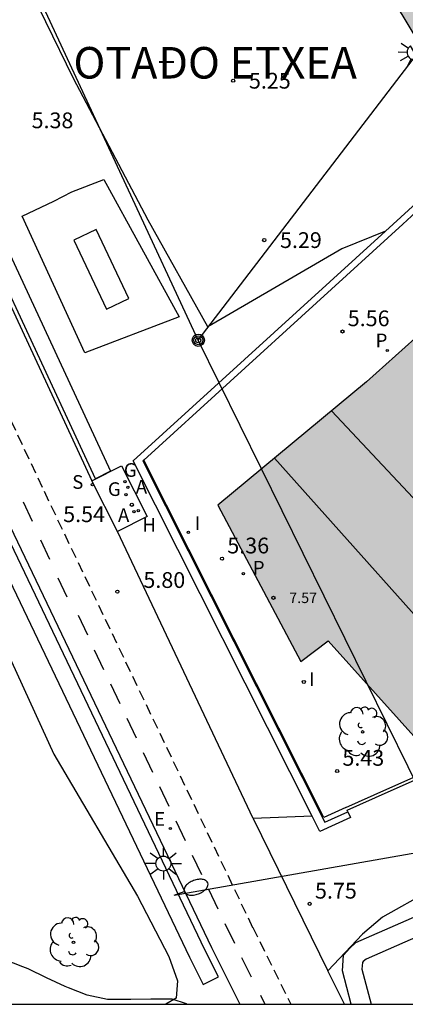
# Model space of a CAD drawing. Units: millimetres. Extents: x 584844 to 585194, y 4793539 to 4793791.
# Drawn here: x 585048 to 585067, y 4793540 to 4793587 of the extents above; entities that cross this region are included whole.
import ezdxf

# ---------------------------------------------------------------- set-up
doc = ezdxf.new("R2010")
doc.units = ezdxf.units.MM
doc.linetypes.add('TRAZOS_NORMALES', pattern=[0.75, 0.5, -0.25])
for name, color, linetype in [('010106', 9, 'Continuous'), ('020204', 9, 'Continuous'), ('020308', 9, 'Continuous'), ('060108', 9, 'Continuous'), ('060111', 9, 'Continuous'), ('060112', 1, 'TRAZOS_NORMALES'), ('060113', 4, 'Continuous'), ('060124', 9, 'Continuous'), ('060130', 9, 'Continuous'), ('070104', 3, 'Continuous'), ('070105', 6, 'Continuous'), ('070106', 6, 'Continuous'), ('070108', 9, 'VALLA'), ('080110', 9, 'Continuous'), ('080201', 9, 'Continuous'), ('080303', 9, 'Continuous'), ('080304', 9, 'Continuous'), ('090217', 9, 'Continuous'), ('100105', 3, 'Continuous'), ('100107', 3, 'Continuous'), ('100202', 3, 'Continuous'), ('200204', 4, 'Continuous'), ('200205', 4, 'Continuous'), ('200304', 4, 'Continuous'), ('200305', 4, 'Continuous'), ('210201', 9, 'Continuous'), ('210204', 9, 'Continuous'), ('210301', 9, 'Continuous'), ('210304', 9, 'Continuous'), ('220104', 9, 'LINEA_ELECTRICA'), ('220207', 9, 'Continuous'), ('220307', 9, 'Continuous'), ('230204', 9, 'Continuous'), ('230304', 9, 'Continuous'), ('250202', 9, 'Continuous'), ('250204', 9, 'Continuous'), ('250206', 9, 'Continuous'), ('260101', 9, 'Continuous'), ('270102', 9, 'Continuous'), ('270204', 9, 'Continuous'), ('270304', 9, 'Continuous'), ('990501', 21, 'Continuous')]:
    doc.layers.add(name, color=color, linetype=linetype)
doc.layers.add('020105', color=24, linetype='Continuous', lineweight=30)
doc.layers.add('080111', color=7, linetype='Continuous', lineweight=30)
doc.styles.add('ARIAL', font='ARIAL.TTF', dxfattribs={"height": 1})
doc.styles.add('ARIALI', font='ARIALI.TTF', dxfattribs={"height": 1})
doc.styles.add('ROMANS', font='romans__.ttf', dxfattribs={"height": 1})
doc.linetypes.add('LINEA_ELECTRICA', pattern='A,7.5,-0.3,["E",Standard,S=0.25,R=0,X=-0.1,Y=-0.1],-0.3', length=8.1)
doc.linetypes.add('VALLA', pattern='A,1,[200,DONOSTI.shx,S=0.1,R=0,X=0,Y=0],1', length=2)

# ---------------------------------------------------------------- blocks, each defined once
blk = doc.blocks.new('PUNTO')
blk.add_circle((0, 0), 0.075)
blk = doc.blocks.new('REGAS')
blk.add_circle((0, 0), 0.055)
blk = doc.blocks.new('REGALU')
blk.add_circle((0, 0), 0.055)
blk = doc.blocks.new('SANEA')
blk.add_circle((0, 0), 0.055)
blk = doc.blocks.new('PLUVI1')
blk.add_circle((0, 0), 0.055)
blk = doc.blocks.new('ABAS')
blk.add_circle((0, 0), 0.055)
blk = doc.blocks.new('HIDRAN')
blk.add_circle((0, 0), 0.055)
blk = doc.blocks.new('REIND')
blk.add_circle((0, 0), 0.055)
blk = doc.blocks.new('COTAPU')
blk.add_circle((0, 0), 0.075)
blk = doc.blocks.new('FAROLA')
for p, q in [((-0.63, 0.51), (-0.255, 0.245)), ((0, 0.355), (0, 0.755)), ((0.605, 0.49), (0.276, 0.223)), ((-0.355, 0), (-0.895, 0)), ((0.355, 0), (0.855, 0)), ((-0.65, -0.52), (-0.255, -0.24)), ((0, -0.355), (0, -0.755)), ((0.585, -0.52), (0.256, -0.246))]:
    blk.add_line(p, q)
blk.add_circle((0, 0), 0.355)
blk = doc.blocks.new('FAREDI')
blk.add_line((0, 0), (0.5, 0))
blk.add_lwpolyline([(0.5, 0, 0.159986), (0.538, -0.117, 0.106322), (0.675, -0.238, 0.071006), (0.858, -0.309, 0.057309), (1.099, -0.337, 0.057309), (1.339, -0.309, 0.071006), (1.522, -0.238, 0.106322), (1.659, -0.117, 0.159986), (1.697, 0, 0.159986), (1.659, 0.117, 0.106322), (1.522, 0.238, 0.071006), (1.339, 0.309, 0.057309), (1.099, 0.337, 0.057309), (0.858, 0.309, 0.071006), (0.675, 0.238, 0.106322), (0.538, 0.117, 0.159986)], format="xyb", close=True)
blk = doc.blocks.new('FAREDE')
at = {"linetype": 'Continuous'}
for p, q in [((0.75, 0.7), (0.57, 0.322)), ((0.415, 0), (0, 0)), ((0.415, 0.36), (0.415, -0.351)), ((1.07, 0.411), (0.715, 0.19)), ((0.738, -0.699), (0.56, -0.32)), ((1.062, -0.416), (0.709, -0.191)), ((1.187, -0.005), (0.768, -0.001))]:
    blk.add_line(p, q, dxfattribs=at)
blk.add_arc((0.413, 0.004), 0.355, 270.4282, 89.5718, dxfattribs=at)
blk = doc.blocks.new('ARBOL')
blk.add_circle((0, 0), 0.0587)
for centre, radius, start, end in [((-0.28, 0.855), 0.3, 359.2878, 173.6078), ((0.097, 0.97), 0.21, 23.1565, 160.4665), ((0.438, 0.881), 0.24, 301.578, 139.328), ((-0.564, 0.381), 0.532, 92.28, 254.58), ((0.656, 0.288), 0.443, 319.8556, 114.7656), ((-0.091, 0.321), 0.12, 119.14, 310.56), ((0.819, -0.249), 0.383, 235.5275, 62.0275), ((-0.556, -0.339), 0.555, 142.64, 266.54), ((-0.039, -0.384), 0.21, 189.64, 323.88), ((-0.301, -0.676), 0.45, 213.78, 295.32), ((0.299, -0.624), 0.532, 224.67, 0.24)]:
    blk.add_arc(centre, radius, start, end)
blk = doc.blocks.new('POSTEM')
for radius in [0.29, 0.21, 0.12]:
    blk.add_circle((0, 0), radius)

msp = doc.modelspace()

# ---------------------------------------------------------------- hatches: boundary and pattern name
at = {"layer": '990501'}
for points in [[(585069.799, 4793601.83), (585061.076, 4793596.461), (585072.778, 4793576.93), (585072.779, 4793576.93), (585079.092, 4793582.716), (585078.371, 4793583.69), (585080.087, 4793585.058)], [(585069.89, 4793574.289), (585064.903, 4793569.803), (585057.823, 4793563.923), (585061.779, 4793556.487), (585063.071, 4793557.479), (585067.57, 4793552.466), (585079.814, 4793563.09), (585084.044, 4793558.351), (585091.109, 4793564.833), (585086.296, 4793570.334), (585081.764, 4793566.136), (585081.318, 4793565.726), (585079.33, 4793564.027)]]:
    msp.add_hatch(color=256, dxfattribs=at).paths.add_polyline_path(points)

# ---------------------------------------------------------------- linework, layer by layer
at = {"layer": '010106', "flags": 128}
msp.add_lwpolyline([(584844.069, 4793540.19), (585194.06, 4793540.183), (585194.065, 4793790.176), (584844.075, 4793790.183)], close=True, dxfattribs=at)
at = {"layer": '020105', "elevation": 5, "flags": 128}
msp.add_lwpolyline([(585056.357, 4793540.186), (585056.338, 4793540.208), (585055.65, 4793540.424), (585054.642, 4793540.424), (585053.69, 4793540.408), (585053.574, 4793540.408), (585052.587, 4793540.408), (585051.623, 4793540.624), (585050.731, 4793540.964), (585050.563, 4793541.036), (585049.675, 4793541.444), (585048.815, 4793541.876), (585048.555, 4793541.968), (585047.663, 4793542.308)], dxfattribs=at)
at = {"layer": '060108'}
for points in [[(585065.804, 4793576.969, 5.199), (585063.723, 4793576.122, 5.157), (585057.355, 4793572.411, 5.225), (585054.523, 4793577.483, 5.193), (585050.964, 4793584.227, 5.053), (585044.376, 4793597.718, 5.181), (585043.692, 4793598.878, 5.185), (585042.92, 4793600.054, 5.181), (585042.412, 4793600.858, 5.145), (585041.632, 4793601.602, 5.101), (585040.348, 4793602.454, 5.121), (585038.284, 4793603.867, 5.272), (585037.212, 4793604.747, 5.268), (585036.058, 4793605.729, 5.264), (585034.986, 4793606.517, 5.276), (585033.537, 4793607.309, 5.358), (585032.986, 4793607.477, 5.36)], [(585063.976, 4793549.416, 5.295), (585065.926, 4793550.295, 5.305), (585068.326, 4793551.351, 5.397), (585070.346, 4793552.247, 5.429), (585072.198, 4793553.019, 5.405), (585074.378, 4793553.947, 5.373), (585078.098, 4793555.303, 5.353), (585081.778, 4793556.611, 5.441), (585083.366, 4793557.435, 5.397), (585084.044, 4793558.351, 5.931)], [(585064.01, 4793549.34, 5.401), (585063.976, 4793549.416, 5.295)]]:
    msp.add_polyline3d(points, dxfattribs=at)
at = {"layer": '060111'}
msp.add_polyline3d([(585090.755, 4793554.315, 5.801), (585088.143, 4793553.687, 5.735), (585086.375, 4793553.242, 5.674), (585084.397, 4793552.897, 5.602), (585082.327, 4793552.209, 5.55), (585080.218, 4793551.547, 5.489), (585078.08, 4793550.809, 5.43), (585076.081, 4793549.899, 5.447), (585074.132, 4793548.879, 5.458), (585071.909, 4793547.619, 5.462), (585067.862, 4793545.568, 5.436), (585065.664, 4793544.329, 5.51), (585064.703, 4793543.512, 5.566)], dxfattribs=at)
at = {"layer": '060112'}
msp.add_polyline3d([(584970.116, 4793727.377, 5.494), (584972.13, 4793728.195, 5.543), (584974.942, 4793722, 5.696), (584977.636, 4793715.936, 5.852), (584983.059, 4793703.644, 6.058), (584997.312, 4793671.816, 5.765), (585003.59, 4793658.18, 5.711), (585004.864, 4793655.539, 5.711), (585009.111, 4793647.102, 5.703), (585013.405, 4793638.689, 5.696), (585017.359, 4793631.04, 5.689), (585021.352, 4793623.412, 5.683), (585026.294, 4793613.804, 5.698), (585030.187, 4793605.74, 5.665), (585033.681, 4793598.508, 5.649), (585038.095, 4793589.105, 5.68), (585041.951, 4793580.858, 5.694), (585049.565, 4793564.592, 5.765), (585059.485, 4793543.836, 5.74), (585061.296, 4793540.186, 5.736)], dxfattribs=at)
at = {"layer": '060113'}
for points in [[(585063.906, 4793549.547, 5.119), (585062.86, 4793549.073, 5.183), (585054.309, 4793566.072, 4.673)], [(585063.906, 4793549.547, 5.119), (585065.856, 4793550.426, 5.129), (585068.256, 4793551.482, 5.221), (585070.276, 4793552.378, 5.253), (585072.128, 4793553.15, 5.229), (585074.308, 4793554.078, 5.197), (585078.028, 4793555.434, 5.177), (585081.708, 4793556.742, 5.265), (585083.296, 4793557.566, 5.221), (585083.952, 4793558.453, 5.738)]]:
    msp.add_polyline3d(points, dxfattribs=at)
at = {"layer": '060124'}
msp.add_polyline3d([(585051.838, 4793565.087, 5.81), (585053.242, 4793565.802, 5.521), (585054.463, 4793563.398, 5.497), (585053.059, 4793562.683, 5.786)], dxfattribs=at)
at = {"layer": '060130'}
for points in [[(585053.059, 4793562.683, 5.786), (585051.838, 4793565.087, 5.81)], [(585062.309, 4793549.129, 5.351), (585059.505, 4793549.028, 5.791)], [(585059.505, 4793549.028, 5.791), (585063.053, 4793541.775, 5.755)], [(585063.053, 4793541.775, 5.755), (585064.703, 4793543.512, 5.566)]]:
    msp.add_polyline3d(points, dxfattribs=at)
at = {"layer": '070104'}
msp.add_polyline3d([(585019.114, 4793616.441, 4.779), (585021.926, 4793610.129, 4.999), (585025.994, 4793603.314, 5.027), (585029.365, 4793596.754, 5.023), (585033.505, 4793589.122, 5.019), (585039.697, 4793575.274, 4.939), (585044.992, 4793563.082, 5.007), (585050.032, 4793552.082, 5.139), (585054.016, 4793545.323, 5.175), (585055.491, 4793542.455, 5.163), (585055.907, 4793541.303, 5.031), (585055.851, 4793540.467, 4.903), (585055.352, 4793540.186, 4.814)], dxfattribs=at)
at = {"layer": '070105'}
for points in [[(585065.804, 4793576.969, 5.627), (585067.257, 4793578.294, 5.694)], [(585067.257, 4793578.294, 5.694), (585069.171, 4793576.233, 5.488), (585068.966, 4793576.019, 5.718), (585067.248, 4793577.869, 5.691), (585066.629, 4793577.304, 5.656)], [(585066.629, 4793577.304, 5.656), (585054.309, 4793566.072, 4.96)], [(585062.309, 4793549.129, 5.479), (585053.808, 4793566.031, 5.07), (585065.804, 4793576.969, 5.627)], [(585054.309, 4793566.072, 4.96), (585054.267, 4793566.033, 4.957), (585062.913, 4793548.843, 5.473), (585064.01, 4793549.34, 5.401)], [(585064.01, 4793549.34, 5.401), (585064.133, 4793549.067, 5.401), (585062.673, 4793548.405, 5.497), (585062.309, 4793549.129, 5.479)]]:
    msp.add_polyline3d(points, dxfattribs=at)
at = {"layer": '070106'}
msp.add_polyline3d([(585050.035, 4793578.391, 5.217), (585050.895, 4793578.831, 5.337)], dxfattribs=at)
at = {"layer": '070108'}
msp.add_polyline3d([(585050.895, 4793578.831, 5.337), (585052.411, 4793579.423, 5.397), (585055.983, 4793572.895, 5.465), (585051.507, 4793571.179, 5.553), (585048.519, 4793577.675, 5.369), (585050.035, 4793578.391, 5.217)], dxfattribs=at)
at = {"layer": '080110'}
for points in [[(585063.225, 4793568.41, 11.15), (585073.426, 4793557.547, 11.405)], [(585060.52, 4793566.163, 8.354), (585070.489, 4793554.999, 8.601)]]:
    msp.add_polyline3d(points, dxfattribs=at)
at = {"layer": '080111'}
for points in [[(585061.076, 4793596.461, 5.551), (585072.04, 4793578.161, 9.087)], [(585069.484, 4793573.924, 5.418), (585064.903, 4793569.803, 5.421), (585057.823, 4793563.923, 5.265), (585061.779, 4793556.487, 7.413), (585063.071, 4793557.479, 7.493), (585067.57, 4793552.466, 5.389), (585073.721, 4793557.803, 5.661)]]:
    msp.add_polyline3d(points, dxfattribs=at)
at = {"layer": '100105'}
for points in [[(585031.465, 4793608.328, 5.672), (585032.192, 4793606.837, 5.684), (585035.79, 4793599.324, 5.686), (585040.185, 4793589.918, 5.679), (585044.087, 4793581.792, 5.679), (585051.838, 4793565.087, 5.81)], [(585036.255, 4793587.364, 5.564), (585039.791, 4793579.8, 5.577), (585047.607, 4793563.648, 5.656), (585057.527, 4793542.891, 5.631), (585058.877, 4793540.186, 5.631)], [(585059.505, 4793549.028, 5.791), (585053.059, 4793562.683, 5.786)], [(585063.847, 4793540.186, 5.753), (585063.053, 4793541.775, 5.755)]]:
    msp.add_polyline3d(points, dxfattribs=at)
at = {"layer": '100107'}
for points in [[(585032.986, 4793607.477, 5.68), (585033.079, 4793607.285, 5.682), (585036.681, 4793599.766, 5.684), (585041.075, 4793590.36, 5.677), (585044.978, 4793582.233, 5.677), (585052.722, 4793565.544, 5.807), (585052.006, 4793565.187, 5.808), (585044.254, 4793581.892, 5.677), (585040.352, 4793590.018, 5.677), (585035.958, 4793599.424, 5.684), (585032.359, 4793606.937, 5.682), (585031.685, 4793608.321, 5.671)], [(585035.33, 4793586.658, 5.557), (585038.748, 4793579.346, 5.569), (585046.566, 4793563.191, 5.649), (585056.488, 4793542.43, 5.624), (585057.138, 4793541.126, 5.624), (585057.854, 4793541.484, 5.624), (585057.207, 4793542.781, 5.624), (585047.287, 4793563.537, 5.649), (585039.47, 4793579.69, 5.569), (585036.054, 4793586.997, 5.557)], [(585064.166, 4793540.186, 6.442), (585063.751, 4793541.77, 6.455), (585063.803, 4793542.514, 6.411), (585064.104, 4793542.857, 6.363), (585064.395, 4793543.13, 6.343), (585068.419, 4793544.89, 6.331), (585075.271, 4793548.254, 6.351), (585082.143, 4793551.042, 6.631), (585086.371, 4793552.486, 6.615)], [(585086.371, 4793552.486, 6.615), (585086.669, 4793551.614, 6.626), (585082.465, 4793550.178, 6.642), (585075.648, 4793547.412, 6.363), (585068.807, 4793544.054, 6.343), (585064.882, 4793542.337, 6.355), (585064.745, 4793542.224, 6.376), (585064.703, 4793542.171, 6.424), (585064.681, 4793541.857, 6.464), (585065.119, 4793540.185, 6.447)]]:
    msp.add_polyline3d(points, dxfattribs=at)
at = {"layer": '220104'}
for points in [[(585056.899, 4793571.774, 8.452), (585037, 4793614.611, 8.636)], [(585070.875, 4793543.369, 5.447), (585056.899, 4793571.774, 5.521), (585067.531, 4793585.688, 5.477)], [(585055.76, 4793545.371, 5.471), (585082.883, 4793550.146, 5.587)]]:
    msp.add_polyline3d(points, dxfattribs=at)
at = {"layer": '260101'}
for points in [[(585048.566, 4793564.086, 5.816), (585048.994, 4793563.17, 5.831)], [(585049.394, 4793562.282, 5.783), (585049.822, 4793561.367, 5.798)], [(585050.222, 4793560.479, 5.75), (585050.65, 4793559.564, 5.765)], [(585051.186, 4793558.689, 5.856), (585051.635, 4793557.756, 5.851)], [(585051.941, 4793557.05, 5.731), (585052.39, 4793556.117, 5.726)], [(585052.719, 4793555.422, 5.73), (585053.168, 4793554.49, 5.725)], [(585053.497, 4793553.795, 5.728), (585053.946, 4793552.862, 5.723)], [(585054.275, 4793552.167, 5.726), (585054.724, 4793551.234, 5.721)], [(585055.053, 4793550.539, 5.724), (585055.502, 4793549.607, 5.719)], [(585055.831, 4793548.912, 5.722), (585056.28, 4793547.979, 5.717)], [(585056.609, 4793547.284, 5.72), (585057.058, 4793546.351, 5.715)], [(585057.387, 4793545.656, 5.718), (585057.836, 4793544.723, 5.713)], [(585058.165, 4793544.028, 5.716), (585058.614, 4793543.096, 5.711)], [(585058.958, 4793542.409, 5.715), (585059.42, 4793541.482, 5.71)], [(585059.85, 4793540.611, 5.712), (585060.061, 4793540.186, 5.71)]]:
    msp.add_polyline3d(points, dxfattribs=at)
at = {"layer": '270102'}
msp.add_polyline3d([(585050.979, 4793576.535, 6.601), (585052.534, 4793573.259, 6.676), (585053.603, 4793573.763, 6.537), (585052.048, 4793577.039, 6.462), (585050.979, 4793576.535, 6.601)], dxfattribs=at)

# ---------------------------------------------------------------- block references
at = {"layer": '020204', "rotation": 359.9987685839998}
for p in [(585058.556, 4793584.123, 5.258), (585060.034, 4793576.54, 5.298), (585063.754, 4793572.194, 5.56), (585053.741, 4793563.949, 5.535), (585058.029, 4793561.384, 5.363), (585053.054, 4793559.818, 5.795), (585061.917, 4793555.518, 5.326), (585063.501, 4793551.282, 5.427), (585062.197, 4793544.962, 5.754)]:
    msp.add_blockref('COTAPU', p, dxfattribs=at)
at = {"layer": '080201', "rotation": 359.9987685839998}
msp.add_blockref('PUNTO', (585060.471, 4793559.523, 7.57), dxfattribs=at)
at = {"layer": '090217', "rotation": 359.9987685839998}
msp.add_blockref('POSTEM', (585056.899, 4793571.775, 5.521), dxfattribs=at)
at = {"layer": '100202', "rotation": 359.9987685839998}
for p in [(585064.71, 4793553.143, 5.173), (585050.968, 4793543.135, 5.355)]:
    msp.add_blockref('ARBOL', p, dxfattribs=at)
at = {"layer": '200204', "rotation": 359.9987685839998}
msp.add_blockref('HIDRAN', (585054.046, 4793563.663, 5.502), dxfattribs=at)
at = {"layer": '200205', "rotation": 359.9987685839998}
for p in [(585053.458, 4793564.431, 5.565), (585053.84, 4793563.614, 5.529)]:
    msp.add_blockref('ABAS', p, dxfattribs=at)
at = {"layer": '210201', "rotation": 359.9987685839998}
for p in [(585065.88, 4793571.288, 5.621), (585059.046, 4793560.668, 5.375)]:
    msp.add_blockref('PLUVI1', p, dxfattribs=at)
at = {"layer": '210204', "rotation": 359.9987685839998}
msp.add_blockref('SANEA', (585051.862, 4793564.907, 5.82), dxfattribs=at)
at = {"layer": '220207', "rotation": 359.9987685839998}
msp.add_blockref('REGALU', (585055.57, 4793548.547, 5.687), dxfattribs=at)
at = {"layer": '230204', "rotation": 359.9987685839998}
for p in [(585053.41, 4793565.05, 5.538), (585053.55, 4793564.778, 5.529)]:
    msp.add_blockref('REGAS', p, dxfattribs=at)
at = {"layer": '250202', "rotation": 20.32826856034422}
msp.add_blockref('FAREDI', (585055.76, 4793545.371, 5.471), dxfattribs=at)
at = {"layer": '250204', "rotation": 210.9202685038832}
msp.add_blockref('FAREDE', (585067.531, 4793585.688, 5.477), dxfattribs=at)
at = {"layer": '250206', "rotation": 359.9987685839998}
msp.add_blockref('FAROLA', (585055.239, 4793546.879, 5.632), dxfattribs=at)
at = {"layer": '270204', "rotation": 359.9987685839998}
msp.add_blockref('REIND', (585056.43, 4793562.642, 5.333), dxfattribs=at)

# ---------------------------------------------------------------- texts
at = {"layer": '020308', "style": 'ARIAL'}
for s, p in [('5.25', (585059.306, 4793583.748, 5.258)), ('5.38', (585048.974, 4793581.863, 5.386)), ('5.29', (585060.784, 4793576.165, 5.298)), ('5.56', (585064.004, 4793572.444, 5.56)), ('5.54', (585050.476, 4793563.123, 0.044)), ('5.36', (585058.279, 4793561.634, 5.363)), ('5.80', (585054.29, 4793559.993, 5.795)), ('5.43', (585063.751, 4793551.532, 5.427)), ('5.75', (585062.447, 4793545.212, 5.754))]:
    msp.add_text(s, height=0.75, rotation=359.9988, dxfattribs=at).set_placement(p)
at = {"layer": '080303', "style": 'ARIAL'}
msp.add_text('7.57', height=0.5, rotation=359.9988, dxfattribs=at).set_placement((585061.221, 4793559.273, 7.57))
at = {"layer": '080304', "style": 'ARIALI'}
msp.add_text('OTAÐO ETXEA', height=1.49996, rotation=359.9988, dxfattribs=at).set_placement((585050.964, 4793584.227))
at = {"layer": '200304', "style": 'ROMANS'}
msp.add_text('H', height=0.65, rotation=359.9988, dxfattribs=at).set_placement((585054.241, 4793562.666, 5.502))
at = {"layer": '200305', "style": 'ROMANS'}
for p in [(585053.926, 4793564.481, 5.565), (585053.08, 4793563.131, 5.529)]:
    msp.add_text('A', height=0.65, rotation=359.9988, dxfattribs=at).set_placement(p)
at = {"layer": '210301', "style": 'ROMANS'}
for p in [(585065.327, 4793571.44, 5.621), (585059.489, 4793560.625, 5.375)]:
    msp.add_text('P', height=0.65, rotation=359.9988, dxfattribs=at).set_placement(p)
at = {"layer": '210304', "style": 'ROMANS'}
msp.add_text('S', height=0.65, rotation=359.9988, dxfattribs=at).set_placement((585050.905, 4793564.707, 5.82))
at = {"layer": '220307', "style": 'ROMANS'}
msp.add_text('E', height=0.65, rotation=359.9988, dxfattribs=at).set_placement((585054.8, 4793548.677, 5.687))
at = {"layer": '230304', "style": 'ROMANS'}
for p in [(585053.36, 4793565.278, 5.538), (585052.601, 4793564.368, 5.529)]:
    msp.add_text('G', height=0.65, rotation=359.9988, dxfattribs=at).set_placement(p)
at = {"layer": '270304', "style": 'ROMANS'}
for p in [(585056.736, 4793562.748, 5.333), (585062.163, 4793555.326, 5.424)]:
    msp.add_text('I', height=0.65, rotation=359.9988, dxfattribs=at).set_placement(p)

doc.saveas('drawing.dxf')
